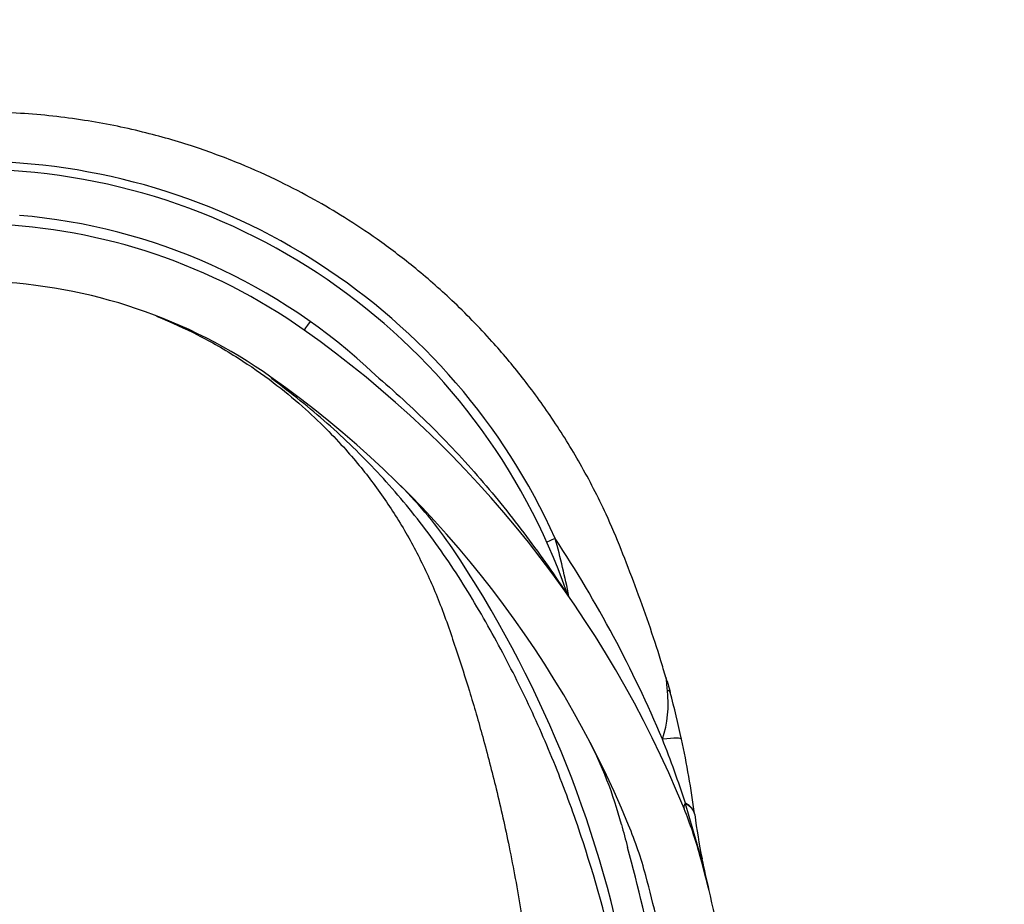
# Model space of a CAD drawing. Units: millimetres. Extents: x 0 to 1168, y 0 to 1773.
# Drawn here: x 159 to 279, y 1171 to 1279 of the extents above; entities that cross this region are included whole.
import ezdxf
from ezdxf import colors
from ezdxf.entities.mleader import LeaderData, LeaderLine
from ezdxf.math import Vec2, Vec3

# ---------------------------------------------------------------- set-up
doc = ezdxf.new("R2010")
doc.units = ezdxf.units.MM
doc.layers.add('DV4_Défaut', color=7, linetype='Continuous')
doc.layers.add('Défaut', color=7, linetype='Continuous')

# ---------------------------------------------------------------- blocks, each defined once
blk = doc.blocks.new('_DOT')
at = {"color": 0}
blk.add_line((0, 0), (-1, 0), dxfattribs=at)
at = {"color": 0, "const_width": 0.333}
blk.add_lwpolyline([(-0.1665, 0, 1), (0.1665, 0, 1)], format="xyb", close=True, dxfattribs=at)
blk = doc.blocks.new('SE3')
at = {"layer": 'DV4_Défaut', "color": 7, "linetype": 'Continuous'}
for p, q in [((225.71, 1208.91), (225.46, 1209.43)), ((239.89, 1183.72), (239.87, 1183.79)), ((241.66, 1177.57), (239.89, 1183.72)), ((240.99, 1182.48), (241, 1182.4))]:
    blk.add_line(p, q, dxfattribs=at)
for centre, radius, start, end in [((153.02, 1183.96), 77.91, 24.2776, 89.8647), ((152.89, 1184), 76.89, 19.3138, 89.7759), ((152.89, 1184), 71.53, 46.4564, 85.1874), ((152.79, 1183.79), 70.48, 54.7213, 87.9215), ((152.79, 1183.79), 63.49, 54.7213, 87.9215), ((116.91, 1133.06), 132.62, 22.1808, 54.7213), ((116.91, 1133.06), 125.62, 22.4975, 54.7213), ((170.06, 1186.85), 50, 33.8732, 45.3406), ((97.38, 1132.66), 151.61, 22.8666, 33.3431), ((134.48, 1191.05), 92.96, 11.0781, 15.5647), ((95.61, 1136.87), 139.67, 10.9012, 33.8732), ((226.36, 1195.66), 11.69, 15.4002, 17.0501), ((224.14, 1195.91), 13.64, 341.4676, 6.895), ((123.33, 1166.65), 118.72, 12.1178, 14.9409), ((183.76, 1168.4), 50, 14.8466, 27.8613), ((128.49, 1148.25), 116.91, 17.6967, 21.7489), ((123.33, 1166.65), 118.72, 7.6623, 12.1178), ((193.41, 1164.25), 50, 15.301, 22.1808), ((327.47, 1193.97), 87.23, 187.6216, 191.1968), ((570.41, 1270.9), 350, 194.8466, 195.3211), ((186.77, 1162), 50, 15.0793, 22.4975), ((51.46, 1128.72), 188.07, 10.7658, 15.3211), ((81.08, 1133.52), 166.46, 10.6228, 15.301), ((-593.71, 967.97), 861.26, 13.78454, 14.08498), ((327.45, 1193.97), 87.22, 191.1966, 193.7848), ((81.08, 1133.52), 159.46, 11.0221, 15.0793)]:
    blk.add_arc(centre, radius, start, end, dxfattribs=at)
for centre, major_axis, ratio, start_param, end_param in [((196.39, 1245.41), (-2.89, -4.08), 0.005833, 5.553336, 6.283185), ((184.84, 1229.08), (4.62, 6.53), 0.152209, 6.106127, 6.283185), ((224.85, 1216.35), (1.82, 0.82), 0.004851, 2.027911, 3.141593), ((226.74, 1194.25), (-11.29, -3.01), 0.147226, 3.141593, 3.355859), ((227.98, 1189.12), (-11.43, -2.45), 0.07027, 3.141593, 3.776519), ((244.34, 1185.02), (-4.63, -1.89), 0.284505, 5.88355, 6.283185), ((229.41, 1180.92), (-11.59, -1.56), 0.314953, 3.141593, 3.545489), ((229.42, 1180.85), (-11.59, -1.55), 0.319199, 3.141593, 3.542871), ((246.46, 1178.77), (-4.82, -1.32), 0.156546, 6.142526, 6.283185), ((230.43, 1174.76), (-11.47, -2.27), 0.333436, 3.141593, 3.288998)]:
    blk.add_ellipse(centre, major_axis=major_axis, ratio=ratio, start_param=start_param, end_param=end_param, dxfattribs=at)
for points, knots in [([(237.5, 1199.07), (237.28, 1199.82), (236.25, 1203.37), (233.8, 1210.23), (230.71, 1218.23), (227.2, 1225.01), (223.77, 1230.55), (220.16, 1235.51), (216.12, 1240.32), (211.7, 1244.84), (207, 1248.95), (202.6, 1252.28), (198.57, 1254.97), (194.63, 1257.3), (190.43, 1259.49), (185.57, 1261.67), (179.99, 1263.74), (173.67, 1265.56), (166.6, 1266.98), (158.81, 1267.83), (151.12, 1267.92), (143.7, 1267.34), (136.69, 1266.21), (129.46, 1264.38), (122.09, 1261.8), (114.67, 1258.37), (109.24, 1255.18), (105.66, 1252.75), (103.79, 1251.4), (101.82, 1249.87), (99.69, 1248.08), (97.3, 1245.94), (94.6, 1243.37), (92.01, 1240.82), (90.5, 1239.28), (89.85, 1238.62)], [0, 0, 0, 0, 0.011272, 0.062082, 0.111876, 0.148127, 0.182588, 0.215027, 0.245248, 0.282058, 0.31498, 0.344076, 0.369367, 0.391704, 0.41644, 0.444511, 0.47591, 0.510625, 0.548649, 0.589974, 0.634588, 0.670212, 0.707681, 0.746995, 0.788153, 0.831174, 0.876182, 0.887778, 0.899767, 0.912701, 0.927188, 0.94387, 0.963429, 0.986577, 1, 1, 1, 1]), ([(175.55, 1243.01), (177.38, 1242.23), (180.57, 1240.86), (185.39, 1238.07), (189.62, 1235.13), (193.17, 1232.21), (196.09, 1229.46), (198.45, 1226.95), (200.41, 1224.65), (202.68, 1221.71), (205.25, 1217.9), (207.9, 1213.04), (210.18, 1207.84), (211.96, 1202.58), (213.69, 1197.22), (215.31, 1191.63), (216.95, 1185.32), (218.52, 1178.28), (219.96, 1170.49), (221.09, 1162.63), (221.73, 1156.46), (221.99, 1153.15), (222.06, 1152.26)], [0, 0, 0, 0, 0.0505239, 0.1038975, 0.1518678, 0.1944558, 0.2316649, 0.2634853, 0.2902712, 0.315864, 0.366835, 0.4180727, 0.4697164, 0.5248854, 0.5724473, 0.6265386, 0.6870477, 0.7539758, 0.8273807, 0.9073924, 0.9750313, 1, 1, 1, 1]), ([(231.73, 1162.93), (230.61, 1168.37), (229.17, 1173.76), (226.52, 1181.85), (225.53, 1184.6), (223.39, 1190.02), (222.25, 1192.68), (219.81, 1197.91), (218.52, 1200.49), (215.78, 1205.53), (214.36, 1208.02), (211.32, 1212.87), (209.67, 1215.25), (206.19, 1219.8), (204.35, 1221.97), (200.47, 1226.12), (198.44, 1228.1), (194.17, 1231.87), (191.94, 1233.66), (189.56, 1235.39)], [0, 0, 0, 0, 0.194205, 0.194205, 0.294929, 0.294929, 0.395654, 0.395654, 0.496378, 0.496378, 0.597103, 0.597103, 0.697827, 0.697827, 0.798551, 0.798551, 0.899276, 0.899276, 1, 1, 1, 1]), ([(202.17, 1235.84), (204.45, 1233.91), (206.66, 1231.89), (210.91, 1227.69), (212.96, 1225.5), (216.88, 1220.97), (218.75, 1218.64), (221.43, 1215.04), (222.31, 1213.83), (224.03, 1211.38), (224.87, 1210.15), (225.71, 1208.91)], [0, 0, 0, 0, 0.25, 0.25, 0.5, 0.5, 0.75, 0.75, 0.875, 0.875, 1, 1, 1, 1]), ([(237.69, 1197.55), (237.67, 1197.75), (237.65, 1197.94), (237.62, 1198.31), (237.6, 1198.48), (237.57, 1198.77), (237.56, 1198.89), (237.54, 1199.02), (237.54, 1199.06), (237.53, 1199.1), (237.53, 1199.11), (237.53, 1199.11), (237.53, 1199.11), (237.53, 1199.11)], [0, 0, 0, 0, 0.24956, 0.24956, 0.499121, 0.499121, 0.748681, 0.748681, 0.873461, 0.873461, 0.998241, 0.998241, 1, 1, 1, 1]), ([(237.66, 1198.67), (237.66, 1198.66), (237.66, 1198.65), (237.66, 1198.65), (237.7, 1198.53), (237.73, 1198.4), (237.77, 1198.26), (237.86, 1197.94), (237.95, 1197.6), (238.04, 1197.26)], [0, 0, 0, 0, 0.017892, 0.017892, 0.017892, 0.296914, 0.296914, 0.296914, 1, 1, 1, 1])]:
    blk.add_open_spline(points, degree=3, knots=knots, dxfattribs=at)

msp = doc.modelspace()

# ---------------------------------------------------------------- block references
at = {"layer": 'Défaut'}
msp.add_blockref('SE3', (0, 0), dxfattribs=at)

# ---------------------------------------------------------------- leaders
at = {"layer": 'Défaut', "color": 7, "linetype": 'Continuous'}
ml = msp.add_multileader_mtext('Standard', dxfattribs=at)
ml.set_content('{\\pxsm0.9;\\fSolid Edge ISO|b1||i0||c0|p34;\\W1.;24/08/2016\\P}', color=256)
ml.set_leader_properties()
ml.set_arrow_properties(name='DOT')
ml.build(insert=Vec2(0, 0))
ml.multileader.update_dxf_attribs({"leader_type": 0, "dogleg_length": 0, "arrow_head_size": 12})
ctx = ml.context
ctx.base_point, ctx.char_height, ctx.arrow_head_size, ctx.landing_gap_size = Vec3(1080.39, 1756.93), 12, 12, 4.2
notes = []
notes.append((ctx, [(0, (0, 0, 0), (0, 0), (1, 0), 1, [])]))
ctx.mtext.insert = Vec3(1082.39, 1763.05)
for ctx, leaders in notes:
    for number, flags, end, landing, length, lines in leaders:
        leader = LeaderData()
        leader.index, (leader.has_last_leader_line, leader.has_dogleg_vector, leader.attachment_direction) = number, flags
        leader.last_leader_point, leader.dogleg_vector, leader.dogleg_length = Vec3(end), Vec3(landing), length
        for number, points, colour, breaks in lines:
            line = LeaderLine()
            line.index, line.vertices, line.color, line.breaks = number, Vec3.list(points), colors.encode_raw_color(colour), breaks
            leader.lines.append(line)
        ctx.leaders.append(leader)

doc.saveas('drawing.dxf')
